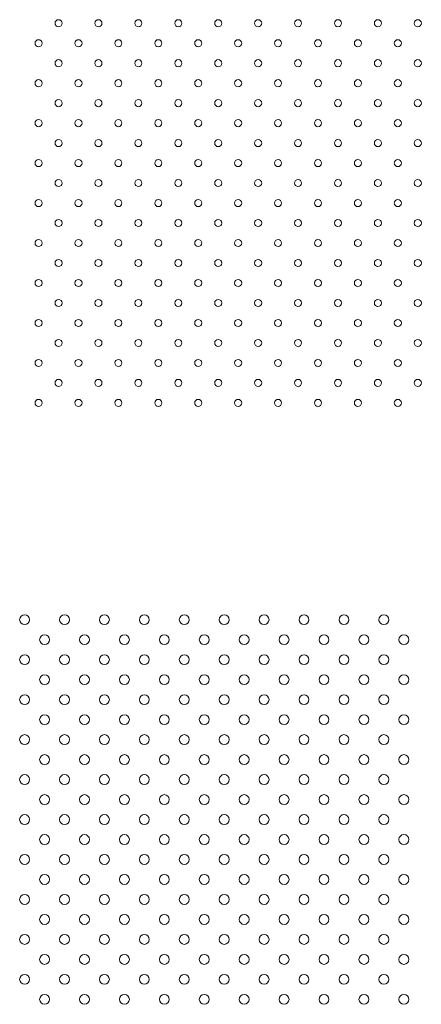
# Model space of a CAD drawing. Extents: x -4500 to 26555, y -200 to 19368.
# Drawn here: x -1305 to -1163, y 13345 to 13694 of the extents above; entities that cross this region are included whole.
import ezdxf

# ---------------------------------------------------------------- set-up
doc = ezdxf.new("R2010")
doc.units = 0
doc.layers.add('HD002_Contour_Thin', color=11, linetype='CONTINUOUS', lineweight=20)

# ---------------------------------------------------------------- blocks, each defined once
blk = doc.blocks.new('*U44')
at = {"layer": 'HD002_Contour_Thin', "color": 9}
for centre in [(-3.54, 3.54), (3.54, -3.54)]:
    blk.add_circle(centre, 1.25, dxfattribs=at)
blk = doc.blocks.new('*U45')
at = {"layer": 'HD002_Contour_Thin', "color": 0, "linetype": 'ByBlock', "lineweight": -2, "transparency": 16777216}
for p in [(-127.278, 0), (-113.136, 0), (-98.994, 0), (-84.852, 0), (-70.71, 0), (-56.568, 0), (-42.426, 0), (-28.284, 0), (-14.142, 0), (0, 0), (-127.278, -14.142), (-113.136, -14.142), (-98.994, -14.142), (-84.852, -14.142), (-70.71, -14.142), (-56.568, -14.142), (-42.426, -14.142), (-28.284, -14.142), (-14.142, -14.142), (0, -14.142), (-127.278, -28.284), (-113.136, -28.284), (-98.994, -28.284), (-84.852, -28.284), (-70.71, -28.284), (-56.568, -28.284), (-42.426, -28.284), (-28.284, -28.284), (-14.142, -28.284), (0, -28.284), (-127.278, -42.426), (-113.136, -42.426), (-98.994, -42.426), (-84.852, -42.426), (-70.71, -42.426), (-56.568, -42.426), (-42.426, -42.426), (-28.284, -42.426), (-14.142, -42.426), (0, -42.426), (-127.278, -56.568), (-113.136, -56.568), (-98.994, -56.568), (-84.852, -56.568), (-70.71, -56.568), (-56.568, -56.568), (-42.426, -56.568), (-28.284, -56.568), (-14.142, -56.568), (0, -56.568), (-127.278, -70.71), (-113.136, -70.71), (-98.994, -70.71), (-84.852, -70.71), (-70.71, -70.71), (-56.568, -70.71), (-42.426, -70.71), (-28.284, -70.71), (-14.142, -70.71), (0, -70.71), (-127.278, -84.852), (-113.136, -84.852), (-98.994, -84.852), (-84.852, -84.852), (-70.71, -84.852), (-56.568, -84.852), (-42.426, -84.852), (-28.284, -84.852), (-14.142, -84.852), (0, -84.852), (-127.278, -98.994), (-113.136, -98.994), (-98.994, -98.994), (-84.852, -98.994), (-70.71, -98.994), (-56.568, -98.994), (-42.426, -98.994), (-28.284, -98.994), (-14.142, -98.994), (0, -98.994), (-127.278, -113.136), (-113.136, -113.136), (-98.994, -113.136), (-84.852, -113.136), (-70.71, -113.136), (-56.568, -113.136), (-42.426, -113.136), (-28.284, -113.136), (-14.142, -113.136), (0, -113.136), (-127.278, -127.278), (-113.136, -127.278), (-98.994, -127.278), (-84.852, -127.278), (-70.71, -127.278), (-56.568, -127.278), (-42.426, -127.278), (-28.284, -127.278), (-14.142, -127.278), (0, -127.278)]:
    blk.add_blockref('*U44', p, dxfattribs=at)
blk = doc.blocks.new('HD perforatie R2.5 Z 10x10')
at = {"layer": 'HD002_Contour_Thin', "color": 9}
blk.add_blockref('*U45', (-3.54, -3.54), dxfattribs=at)
blk = doc.blocks.new('*U94')
at = {"layer": 'HD002_Contour_Thin', "color": 9}
for centre in [(-3.54, 3.54), (3.54, -3.54)]:
    blk.add_circle(centre, 1.75, dxfattribs=at)
blk = doc.blocks.new('*U95')
at = {"layer": 'HD002_Contour_Thin', "color": 0, "linetype": 'ByBlock', "lineweight": -2, "transparency": 16777216}
for p in [(-127.278, 0), (-113.136, 0), (-98.994, 0), (-84.852, 0), (-70.71, 0), (-56.568, 0), (-42.426, 0), (-28.284, 0), (-14.142, 0), (0, 0), (-127.278, -14.142), (-113.136, -14.142), (-98.994, -14.142), (-84.852, -14.142), (-70.71, -14.142), (-56.568, -14.142), (-42.426, -14.142), (-28.284, -14.142), (-14.142, -14.142), (0, -14.142), (-127.278, -28.284), (-113.136, -28.284), (-98.994, -28.284), (-84.852, -28.284), (-70.71, -28.284), (-56.568, -28.284), (-42.426, -28.284), (-28.284, -28.284), (-14.142, -28.284), (0, -28.284), (-127.278, -42.426), (-113.136, -42.426), (-98.994, -42.426), (-84.852, -42.426), (-70.71, -42.426), (-56.568, -42.426), (-42.426, -42.426), (-28.284, -42.426), (-14.142, -42.426), (0, -42.426), (-127.278, -56.568), (-113.136, -56.568), (-98.994, -56.568), (-84.852, -56.568), (-70.71, -56.568), (-56.568, -56.568), (-42.426, -56.568), (-28.284, -56.568), (-14.142, -56.568), (0, -56.568), (-127.278, -70.71), (-113.136, -70.71), (-98.994, -70.71), (-84.852, -70.71), (-70.71, -70.71), (-56.568, -70.71), (-42.426, -70.71), (-28.284, -70.71), (-14.142, -70.71), (0, -70.71), (-127.278, -84.852), (-113.136, -84.852), (-98.994, -84.852), (-84.852, -84.852), (-70.71, -84.852), (-56.568, -84.852), (-42.426, -84.852), (-28.284, -84.852), (-14.142, -84.852), (0, -84.852), (-127.278, -98.994), (-113.136, -98.994), (-98.994, -98.994), (-84.852, -98.994), (-70.71, -98.994), (-56.568, -98.994), (-42.426, -98.994), (-28.284, -98.994), (-14.142, -98.994), (0, -98.994), (-127.278, -113.136), (-113.136, -113.136), (-98.994, -113.136), (-84.852, -113.136), (-70.71, -113.136), (-56.568, -113.136), (-42.426, -113.136), (-28.284, -113.136), (-14.142, -113.136), (0, -113.136), (-127.278, -127.278), (-113.136, -127.278), (-98.994, -127.278), (-84.852, -127.278), (-70.71, -127.278), (-56.568, -127.278), (-42.426, -127.278), (-28.284, -127.278), (-14.142, -127.278), (0, -127.278)]:
    blk.add_blockref('*U94', p, dxfattribs=at)
blk = doc.blocks.new('HD perforatie R3.5 Z 10x10')
at = {"layer": 'HD002_Contour_Thin'}
blk.add_blockref('*U95', (-3.54, -3.54), dxfattribs=at)

msp = doc.modelspace()

# ---------------------------------------------------------------- block references
at = {"layer": 'HD002_Contour_Thin', "color": 9, "xscale": -1}
msp.add_blockref('HD perforatie R2.5 Z 10x10', (-1298.45, 13692.65), dxfattribs=at)
at = {"layer": 'HD002_Contour_Thin', "color": 9}
msp.add_blockref('HD perforatie R3.5 Z 10x10', (-1169.04, 13481.58), dxfattribs=at)

doc.saveas('drawing.dxf')
